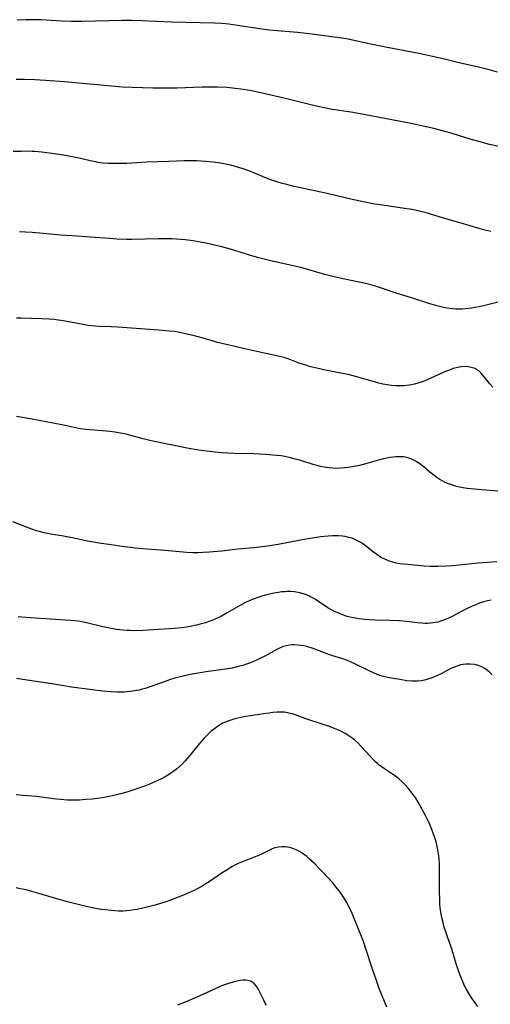
# Model space of a CAD drawing. Units: inches. Extents: x 2047905 to 2053320, y 264057 to 269411.
# Drawn here: x 2051158 to 2051247, y 264511 to 264698 of the extents above; entities that cross this region are included whole.
import ezdxf

# ---------------------------------------------------------------- set-up
doc = ezdxf.new("R2010")
doc.units = ezdxf.units.IN
doc.header["$MEASUREMENT"] = 0
doc.layers.add('c_03_T12S_R18E', color=210, linetype='Continuous')

msp = doc.modelspace()

# ---------------------------------------------------------------- linework, layer by layer
at = {"layer": 'c_03_T12S_R18E'}
for points, elevation in [([(2051248.74, 264688.18), (2051246.93, 264688.66), (2051245.09, 264689.11), (2051241.44, 264689.93), (2051238.4, 264690.67), (2051236.39, 264691.13), (2051234.07, 264691.62), (2051227.16, 264692.97), (2051224.7, 264693.49), (2051221.78, 264694.12), (2051220.38, 264694.4), (2051219.15, 264694.62), (2051217.74, 264694.83), (2051213.52, 264695.4), (2051211.92, 264695.59), (2051210.75, 264695.71), (2051206.91, 264696.02), (2051205.43, 264696.16), (2051203.59, 264696.4), (2051199.41, 264697.04), (2051197.72, 264697.27), (2051196.39, 264697.41), (2051194.99, 264697.48), (2051186.83, 264697.67), (2051181.15, 264697.89), (2051179.34, 264697.95), (2051177.52, 264697.94), (2051175.05, 264697.88), (2051169.87, 264697.78), (2051167.92, 264697.78), (2051165.95, 264697.85), (2051162.14, 264698.08), (2051160.3, 264698.12), (2051159.25, 264698.11), (2051157.58, 264698.06)], 962), ([(2051249.04, 264674.04), (2051247.18, 264674.44), (2051245.15, 264674.96), (2051243.72, 264675.37), (2051239.89, 264676.55), (2051238.46, 264676.96), (2051236.64, 264677.44), (2051234.61, 264677.92), (2051233.46, 264678.17), (2051231.66, 264678.52), (2051223.35, 264680.09), (2051220.86, 264680.53), (2051217.43, 264681.06), (2051215.53, 264681.41), (2051213.81, 264681.8), (2051209.25, 264682.96), (2051203.57, 264684.3), (2051201.75, 264684.67), (2051200, 264684.95), (2051198.45, 264685.13), (2051197.33, 264685.21), (2051195.6, 264685.3), (2051194.18, 264685.33), (2051192.63, 264685.32), (2051187.95, 264685.13), (2051185.55, 264685.09), (2051183.29, 264685.1), (2051179.43, 264685.22), (2051177.51, 264685.33), (2051176.17, 264685.43), (2051166.54, 264686.31), (2051162.96, 264686.59), (2051160.95, 264686.7), (2051158.95, 264686.76), (2051157.41, 264686.76)], 960)]:
    msp.add_lwpolyline(points, dxfattribs=dict(at, elevation=elevation))
for points in [[(2051247.45, 264657.88, 958), (2051246.28, 264658.15, 958), (2051245.21, 264658.45, 958), (2051241.84, 264659.47, 958), (2051238.49, 264660.43, 958), (2051235.84, 264661.26, 958), (2051234.97, 264661.51, 958), (2051234.15, 264661.71, 958), (2051233.32, 264661.89, 958), (2051232.49, 264662.05, 958), (2051231.5, 264662.21, 958), (2051226.43, 264662.94, 958), (2051225.05, 264663.17, 958), (2051223.95, 264663.38, 958), (2051221.11, 264663.99, 958), (2051216.37, 264665.1, 958), (2051210.15, 264666.46, 958), (2051208.46, 264666.87, 958), (2051207.88, 264667.02, 958), (2051206.83, 264667.34, 958), (2051205.5, 264667.79, 958), (2051204.14, 264668.33, 958), (2051202.34, 264669.09, 958), (2051201.64, 264669.37, 958), (2051200.7, 264669.71, 958), (2051200.03, 264669.94, 958), (2051198.75, 264670.32, 958), (2051198.09, 264670.48, 958), (2051197.43, 264670.62, 958), (2051196.16, 264670.85, 958), (2051194.77, 264671.05, 958), (2051193.32, 264671.2, 958), (2051192.46, 264671.26, 958), (2051191.61, 264671.3, 958), (2051190.43, 264671.32, 958), (2051189.24, 264671.28, 958), (2051186.36, 264671.16, 958), (2051182.17, 264671.04, 958), (2051181.22, 264671, 958), (2051178.41, 264670.83, 958), (2051177.32, 264670.79, 958), (2051175.99, 264670.77, 958), (2051174.81, 264670.81, 958), (2051173.86, 264670.89, 958), (2051172.92, 264671.02, 958), (2051172.49, 264671.09, 958), (2051171.46, 264671.3, 958), (2051169.35, 264671.8, 958), (2051168.4, 264672, 958), (2051166.4, 264672.36, 958), (2051164.13, 264672.7, 958), (2051162.25, 264672.93, 958), (2051160.92, 264673.06, 958), (2051160.4, 264673.09, 958), (2051159.46, 264673.12, 958), (2051158.31, 264673.11, 958), (2051156.83, 264673.05, 958)], [(2051248.82, 264644.46, 956), (2051246.55, 264643.89, 956), (2051245.23, 264643.58, 956), (2051244.4, 264643.42, 956), (2051243.81, 264643.32, 956), (2051243.21, 264643.25, 956), (2051242.03, 264643.16, 956), (2051241.45, 264643.15, 956), (2051240.82, 264643.16, 956), (2051240.19, 264643.2, 956), (2051239.09, 264643.33, 956), (2051238.51, 264643.43, 956), (2051237.73, 264643.61, 956), (2051236.79, 264643.87, 956), (2051235.85, 264644.15, 956), (2051232.38, 264645.29, 956), (2051229.47, 264646.19, 956), (2051226.35, 264647.25, 956), (2051225.13, 264647.62, 956), (2051224.26, 264647.86, 956), (2051222.77, 264648.21, 956), (2051219.12, 264648.95, 956), (2051217.46, 264649.33, 956), (2051215.94, 264649.74, 956), (2051212.9, 264650.62, 956), (2051211.38, 264651.02, 956), (2051209.69, 264651.42, 956), (2051205.97, 264652.26, 956), (2051203.43, 264652.88, 956), (2051201.83, 264653.34, 956), (2051198.68, 264654.34, 956), (2051197.11, 264654.8, 956), (2051196.38, 264655, 956), (2051194.78, 264655.38, 956), (2051193.41, 264655.66, 956), (2051192.31, 264655.87, 956), (2051190.97, 264656.09, 956), (2051189.46, 264656.29, 956), (2051188.64, 264656.36, 956), (2051187.82, 264656.42, 956), (2051187, 264656.46, 956), (2051186.23, 264656.47, 956), (2051184.41, 264656.47, 956), (2051179.32, 264656.38, 956), (2051178.41, 264656.38, 956), (2051176.58, 264656.44, 956), (2051175.13, 264656.53, 956), (2051172.4, 264656.74, 956), (2051168.01, 264657.03, 956), (2051165.89, 264657.21, 956), (2051161.85, 264657.59, 956), (2051160.41, 264657.7, 956), (2051159.15, 264657.78, 956), (2051158.03, 264657.81, 956)], [(2051247.8, 264628.32, 954), (2051247.26, 264628.93, 954), (2051245.89, 264630.65, 954), (2051245.53, 264631.05, 954), (2051245.14, 264631.4, 954), (2051244.8, 264631.63, 954), (2051244.45, 264631.83, 954), (2051243.99, 264632.01, 954), (2051243.47, 264632.14, 954), (2051242.69, 264632.21, 954), (2051241.89, 264632.17, 954), (2051241.45, 264632.11, 954), (2051241.17, 264632.05, 954), (2051240.33, 264631.83, 954), (2051239.75, 264631.63, 954), (2051238.51, 264631.14, 954), (2051235.96, 264629.97, 954), (2051234.9, 264629.52, 954), (2051234.25, 264629.29, 954), (2051233.6, 264629.09, 954), (2051232.95, 264628.91, 954), (2051232.37, 264628.78, 954), (2051231.48, 264628.64, 954), (2051230.88, 264628.59, 954), (2051230.27, 264628.56, 954), (2051229.45, 264628.56, 954), (2051228.58, 264628.62, 954), (2051227.78, 264628.73, 954), (2051226.97, 264628.88, 954), (2051226.21, 264629.06, 954), (2051225.57, 264629.23, 954), (2051223.38, 264629.9, 954), (2051222.01, 264630.29, 954), (2051220.37, 264630.7, 954), (2051219.3, 264630.93, 954), (2051215.76, 264631.63, 954), (2051214.46, 264631.91, 954), (2051213.25, 264632.2, 954), (2051212.34, 264632.46, 954), (2051211.72, 264632.66, 954), (2051210.87, 264632.96, 954), (2051209, 264633.67, 954), (2051208.24, 264633.92, 954), (2051207.65, 264634.08, 954), (2051204.77, 264634.69, 954), (2051200.79, 264635.62, 954), (2051196.96, 264636.47, 954), (2051195.81, 264636.76, 954), (2051192.86, 264637.6, 954), (2051190.96, 264638.12, 954), (2051189.53, 264638.46, 954), (2051188.2, 264638.73, 954), (2051187.38, 264638.86, 954), (2051186.47, 264638.97, 954), (2051184.41, 264639.14, 954), (2051176.77, 264639.7, 954), (2051175.43, 264639.77, 954), (2051173.15, 264639.83, 954), (2051172.43, 264639.87, 954), (2051171.73, 264639.94, 954), (2051171.04, 264640.03, 954), (2051170.08, 264640.19, 954), (2051166.3, 264640.93, 954), (2051165.42, 264641.06, 954), (2051164.54, 264641.16, 954), (2051163.65, 264641.24, 954), (2051162.27, 264641.31, 954), (2051158.37, 264641.4, 954), (2051157.43, 264641.44, 954)], [(2051249.39, 264608.5, 952), (2051245.06, 264608.85, 952), (2051243.67, 264608.99, 952), (2051242.93, 264609.08, 952), (2051242.2, 264609.19, 952), (2051241.48, 264609.34, 952), (2051240.93, 264609.47, 952), (2051240.39, 264609.62, 952), (2051239.84, 264609.8, 952), (2051239.24, 264610.03, 952), (2051238.66, 264610.28, 952), (2051238.21, 264610.51, 952), (2051237.77, 264610.77, 952), (2051237.22, 264611.13, 952), (2051236.68, 264611.52, 952), (2051236.13, 264611.96, 952), (2051234.57, 264613.28, 952), (2051233.86, 264613.82, 952), (2051233.42, 264614.12, 952), (2051232.96, 264614.39, 952), (2051232.54, 264614.6, 952), (2051232.1, 264614.77, 952), (2051231.49, 264614.94, 952), (2051230.86, 264615.05, 952), (2051230.08, 264615.1, 952), (2051229.41, 264615.09, 952), (2051228.89, 264615.04, 952), (2051228.36, 264614.96, 952), (2051227.7, 264614.84, 952), (2051227.05, 264614.68, 952), (2051226.13, 264614.44, 952), (2051223.91, 264613.82, 952), (2051222.5, 264613.46, 952), (2051221.49, 264613.25, 952), (2051220.4, 264613.06, 952), (2051219.68, 264612.98, 952), (2051218.95, 264612.92, 952), (2051218.17, 264612.89, 952), (2051217.46, 264612.91, 952), (2051216.74, 264612.97, 952), (2051215.83, 264613.1, 952), (2051215.15, 264613.24, 952), (2051214.48, 264613.4, 952), (2051213.74, 264613.6, 952), (2051211.39, 264614.35, 952), (2051210.16, 264614.72, 952), (2051209.43, 264614.91, 952), (2051208.34, 264615.14, 952), (2051207.67, 264615.25, 952), (2051206.76, 264615.36, 952), (2051204.69, 264615.52, 952), (2051202.41, 264615.63, 952), (2051198.68, 264615.74, 952), (2051196.42, 264615.86, 952), (2051195.15, 264615.98, 952), (2051193.98, 264616.1, 952), (2051192.5, 264616.28, 952), (2051191.22, 264616.46, 952), (2051189.83, 264616.7, 952), (2051183.01, 264618.11, 952), (2051181.5, 264618.48, 952), (2051179.15, 264619.15, 952), (2051178.29, 264619.37, 952), (2051177.58, 264619.52, 952), (2051176.12, 264619.75, 952), (2051175.18, 264619.86, 952), (2051173.77, 264620, 952), (2051170.59, 264620.25, 952), (2051169.54, 264620.39, 952), (2051168.95, 264620.5, 952), (2051167.25, 264620.89, 952), (2051165.74, 264621.21, 952), (2051160.4, 264622.22, 952), (2051157.45, 264622.74, 952)], [(2051248.57, 264595.15, 950), (2051245.07, 264594.87, 950), (2051241.41, 264594.49, 950), (2051240.25, 264594.39, 950), (2051238.95, 264594.31, 950), (2051237.4, 264594.26, 950), (2051235.91, 264594.27, 950), (2051234.77, 264594.33, 950), (2051231.68, 264594.6, 950), (2051230.88, 264594.67, 950), (2051230.19, 264594.76, 950), (2051229.51, 264594.88, 950), (2051228.83, 264595.05, 950), (2051228.17, 264595.26, 950), (2051227.31, 264595.62, 950), (2051226.73, 264595.92, 950), (2051226.26, 264596.21, 950), (2051225.79, 264596.53, 950), (2051225.21, 264596.96, 950), (2051223.64, 264598.19, 950), (2051223.13, 264598.56, 950), (2051222.78, 264598.79, 950), (2051222.03, 264599.21, 950), (2051221.25, 264599.56, 950), (2051220.76, 264599.71, 950), (2051220.27, 264599.84, 950), (2051219.8, 264599.92, 950), (2051219.32, 264599.98, 950), (2051218.54, 264600.04, 950), (2051217.97, 264600.06, 950), (2051217.4, 264600.04, 950), (2051216.56, 264599.99, 950), (2051215.11, 264599.85, 950), (2051213.98, 264599.69, 950), (2051212.4, 264599.45, 950), (2051211.34, 264599.27, 950), (2051207.11, 264598.45, 950), (2051205.9, 264598.23, 950), (2051204.72, 264598.05, 950), (2051204.06, 264597.96, 950), (2051202.41, 264597.79, 950), (2051199.44, 264597.53, 950), (2051196.39, 264597.16, 950), (2051194.79, 264597, 950), (2051194.05, 264596.94, 950), (2051192.79, 264596.88, 950), (2051191.86, 264596.86, 950), (2051190.92, 264596.87, 950), (2051189.77, 264596.92, 950), (2051185.62, 264597.29, 950), (2051181.41, 264597.62, 950), (2051179.96, 264597.75, 950), (2051179.16, 264597.83, 950), (2051177.88, 264598, 950), (2051175.39, 264598.36, 950), (2051173.1, 264598.67, 950), (2051172.45, 264598.78, 950), (2051171.21, 264599.02, 950), (2051168.02, 264599.7, 950), (2051166.38, 264600, 950), (2051163.97, 264600.41, 950), (2051162.72, 264600.66, 950), (2051162, 264600.83, 950), (2051161.24, 264601.04, 950), (2051160.53, 264601.25, 950), (2051159.66, 264601.56, 950), (2051156.75, 264602.72, 950)], [(2051247.5, 264587.83, 948), (2051246.79, 264587.69, 948), (2051246.05, 264587.5, 948), (2051245.32, 264587.26, 948), (2051244.59, 264586.98, 948), (2051243.91, 264586.69, 948), (2051242.6, 264586.06, 948), (2051240.13, 264584.77, 948), (2051239.44, 264584.44, 948), (2051238.77, 264584.15, 948), (2051238.26, 264583.97, 948), (2051237.36, 264583.7, 948), (2051236.51, 264583.54, 948), (2051235.97, 264583.48, 948), (2051235.42, 264583.44, 948), (2051234.91, 264583.44, 948), (2051234.4, 264583.47, 948), (2051233.53, 264583.55, 948), (2051231.42, 264583.79, 948), (2051230.09, 264583.91, 948), (2051228.31, 264584, 948), (2051225.41, 264584.08, 948), (2051224.48, 264584.12, 948), (2051223.55, 264584.19, 948), (2051222.33, 264584.33, 948), (2051221.49, 264584.47, 948), (2051220.67, 264584.65, 948), (2051220.21, 264584.77, 948), (2051219.29, 264585.06, 948), (2051218.4, 264585.41, 948), (2051217.65, 264585.77, 948), (2051217.08, 264586.08, 948), (2051216.53, 264586.42, 948), (2051214.21, 264587.96, 948), (2051213.64, 264588.3, 948), (2051213.05, 264588.6, 948), (2051212.48, 264588.85, 948), (2051211.9, 264589.06, 948), (2051211.24, 264589.25, 948), (2051210.91, 264589.32, 948), (2051210.22, 264589.42, 948), (2051209.52, 264589.47, 948), (2051208.82, 264589.47, 948), (2051208.41, 264589.46, 948), (2051207.81, 264589.41, 948), (2051207.09, 264589.32, 948), (2051206.37, 264589.2, 948), (2051205.45, 264589, 948), (2051204.72, 264588.82, 948), (2051203.97, 264588.61, 948), (2051203.26, 264588.38, 948), (2051202.55, 264588.13, 948), (2051201.71, 264587.78, 948), (2051200.9, 264587.39, 948), (2051200.1, 264586.96, 948), (2051197.44, 264585.41, 948), (2051196.34, 264584.83, 948), (2051195.41, 264584.38, 948), (2051194.69, 264584.06, 948), (2051193.96, 264583.78, 948), (2051193.34, 264583.57, 948), (2051192.31, 264583.26, 948), (2051191.59, 264583.08, 948), (2051190.39, 264582.83, 948), (2051189.71, 264582.72, 948), (2051188.76, 264582.59, 948), (2051187.42, 264582.46, 948), (2051184.43, 264582.3, 948), (2051181.42, 264582.11, 948), (2051179.79, 264582.05, 948), (2051179.05, 264582.06, 948), (2051178.43, 264582.08, 948), (2051177.71, 264582.14, 948), (2051177.07, 264582.22, 948), (2051176.44, 264582.3, 948), (2051175.44, 264582.48, 948), (2051173.85, 264582.81, 948), (2051170.74, 264583.55, 948), (2051169.84, 264583.74, 948), (2051169.17, 264583.85, 948), (2051168.46, 264583.94, 948), (2051167.74, 264584, 948), (2051160.07, 264584.49, 948), (2051157.78, 264584.67, 948)], [(2051247.71, 264573.65, 946), (2051247.2, 264574.15, 946), (2051246.81, 264574.48, 946), (2051246.29, 264574.84, 946), (2051245.72, 264575.16, 946), (2051245.12, 264575.41, 946), (2051244.41, 264575.61, 946), (2051243.54, 264575.72, 946), (2051242.72, 264575.71, 946), (2051242.21, 264575.65, 946), (2051241.71, 264575.55, 946), (2051241.04, 264575.34, 946), (2051240.52, 264575.14, 946), (2051240, 264574.9, 946), (2051237.87, 264573.79, 946), (2051237.34, 264573.53, 946), (2051236.74, 264573.26, 946), (2051236.14, 264573.01, 946), (2051235.52, 264572.81, 946), (2051235.12, 264572.7, 946), (2051234.31, 264572.54, 946), (2051233.49, 264572.46, 946), (2051232.48, 264572.46, 946), (2051231.48, 264572.55, 946), (2051230.19, 264572.75, 946), (2051228.54, 264573.03, 946), (2051227.34, 264573.29, 946), (2051226.6, 264573.49, 946), (2051225.87, 264573.75, 946), (2051225.16, 264574.05, 946), (2051224.48, 264574.37, 946), (2051221.92, 264575.64, 946), (2051220.8, 264576.15, 946), (2051220.27, 264576.37, 946), (2051219.17, 264576.75, 946), (2051217.47, 264577.29, 946), (2051216.55, 264577.61, 946), (2051214.9, 264578.24, 946), (2051213.92, 264578.59, 946), (2051213.18, 264578.83, 946), (2051212.45, 264579.03, 946), (2051211.92, 264579.15, 946), (2051211.4, 264579.25, 946), (2051210.78, 264579.32, 946), (2051210.15, 264579.35, 946), (2051209.79, 264579.35, 946), (2051209.22, 264579.3, 946), (2051208.67, 264579.2, 946), (2051208.08, 264579.03, 946), (2051207.5, 264578.8, 946), (2051206.84, 264578.48, 946), (2051204.57, 264577.23, 946), (2051203.87, 264576.87, 946), (2051202.96, 264576.43, 946), (2051201.84, 264575.96, 946), (2051201.12, 264575.7, 946), (2051200.4, 264575.46, 946), (2051199.6, 264575.24, 946), (2051198.4, 264574.96, 946), (2051197.02, 264574.71, 946), (2051193.44, 264574.24, 946), (2051191.52, 264573.93, 946), (2051190.43, 264573.71, 946), (2051189.05, 264573.41, 946), (2051187.48, 264573, 946), (2051186.65, 264572.75, 946), (2051185.28, 264572.29, 946), (2051183.3, 264571.57, 946), (2051181.84, 264571.08, 946), (2051181.3, 264570.92, 946), (2051180.75, 264570.77, 946), (2051180.19, 264570.66, 946), (2051179.51, 264570.54, 946), (2051178.94, 264570.47, 946), (2051177.87, 264570.39, 946), (2051177.36, 264570.37, 946), (2051176.47, 264570.37, 946), (2051175.43, 264570.43, 946), (2051173.84, 264570.58, 946), (2051167.88, 264571.34, 946), (2051166.44, 264571.56, 946), (2051163.78, 264572.01, 946), (2051162.45, 264572.22, 946), (2051158.68, 264572.75, 946), (2051157.44, 264572.94, 946)], [(2051244.97, 264510.67, 944), (2051244.57, 264511.19, 944), (2051243.85, 264512.21, 944), (2051243.4, 264512.92, 944), (2051242.78, 264514.01, 944), (2051242.47, 264514.6, 944), (2051241.98, 264515.68, 944), (2051241.47, 264516.95, 944), (2051241.16, 264517.81, 944), (2051240.86, 264518.74, 944), (2051239.96, 264521.78, 944), (2051239.69, 264522.61, 944), (2051238.62, 264525.73, 944), (2051238.31, 264526.84, 944), (2051238.1, 264527.81, 944), (2051237.96, 264528.61, 944), (2051237.86, 264529.42, 944), (2051237.8, 264530.19, 944), (2051237.76, 264531, 944), (2051237.73, 264532.52, 944), (2051237.7, 264536.92, 944), (2051237.68, 264537.81, 944), (2051237.64, 264538.7, 944), (2051237.54, 264539.67, 944), (2051237.41, 264540.42, 944), (2051237.13, 264541.66, 944), (2051236.8, 264542.79, 944), (2051236.59, 264543.42, 944), (2051236.26, 264544.28, 944), (2051235.73, 264545.53, 944), (2051235.1, 264546.83, 944), (2051234.37, 264548.22, 944), (2051233.68, 264549.46, 944), (2051233.19, 264550.24, 944), (2051232.48, 264551.25, 944), (2051231.74, 264552.16, 944), (2051231.14, 264552.81, 944), (2051230.61, 264553.35, 944), (2051230.06, 264553.85, 944), (2051229.64, 264554.2, 944), (2051229.19, 264554.54, 944), (2051228.43, 264555.04, 944), (2051227.25, 264555.79, 944), (2051226.8, 264556.1, 944), (2051226.35, 264556.44, 944), (2051225.92, 264556.8, 944), (2051225.5, 264557.18, 944), (2051225.1, 264557.57, 944), (2051224.46, 264558.27, 944), (2051222.9, 264560.01, 944), (2051222.25, 264560.67, 944), (2051221.55, 264561.29, 944), (2051220.87, 264561.83, 944), (2051220.15, 264562.33, 944), (2051219.83, 264562.51, 944), (2051219.01, 264562.95, 944), (2051218.4, 264563.24, 944), (2051217.78, 264563.5, 944), (2051216.63, 264563.92, 944), (2051213.08, 264565.05, 944), (2051212.37, 264565.3, 944), (2051210.39, 264566.04, 944), (2051209.76, 264566.24, 944), (2051209.13, 264566.41, 944), (2051208.32, 264566.54, 944), (2051207.53, 264566.57, 944), (2051206.82, 264566.54, 944), (2051206.11, 264566.48, 944), (2051205.38, 264566.4, 944), (2051204.3, 264566.25, 944), (2051201.88, 264565.9, 944), (2051200.93, 264565.75, 944), (2051199.99, 264565.57, 944), (2051199.46, 264565.46, 944), (2051198.68, 264565.26, 944), (2051198.11, 264565.08, 944), (2051197.54, 264564.88, 944), (2051197.08, 264564.69, 944), (2051196.63, 264564.47, 944), (2051196.11, 264564.19, 944), (2051195.61, 264563.88, 944), (2051194.99, 264563.43, 944), (2051194.39, 264562.95, 944), (2051194, 264562.59, 944), (2051193.62, 264562.22, 944), (2051193.08, 264561.65, 944), (2051192.2, 264560.63, 944), (2051190.28, 264558.25, 944), (2051189.47, 264557.32, 944), (2051188.93, 264556.77, 944), (2051188.38, 264556.24, 944), (2051187.8, 264555.74, 944), (2051187.2, 264555.28, 944), (2051186.69, 264554.93, 944), (2051186.17, 264554.59, 944), (2051185.63, 264554.28, 944), (2051184.81, 264553.83, 944), (2051183.83, 264553.37, 944), (2051182.69, 264552.9, 944), (2051182.09, 264552.67, 944), (2051179.54, 264551.77, 944), (2051178.39, 264551.39, 944), (2051177.21, 264551.05, 944), (2051175.89, 264550.73, 944), (2051174.72, 264550.49, 944), (2051173.31, 264550.26, 944), (2051171.84, 264550.07, 944), (2051170.61, 264549.96, 944), (2051169.41, 264549.88, 944), (2051168.72, 264549.86, 944), (2051167.82, 264549.86, 944), (2051167.12, 264549.88, 944), (2051165.83, 264549.97, 944), (2051164.44, 264550.12, 944), (2051161.29, 264550.53, 944), (2051160.39, 264550.62, 944), (2051158.7, 264550.75, 944), (2051157.42, 264550.86, 944)], [(2051227.73, 264510.55, 942), (2051226.29, 264514.1, 942), (2051225.66, 264515.76, 942), (2051225.04, 264517.57, 942), (2051223.76, 264521.61, 942), (2051223.26, 264523.01, 942), (2051220.99, 264528.61, 942), (2051220.72, 264529.21, 942), (2051220.32, 264530.06, 942), (2051220.12, 264530.43, 942), (2051219.65, 264531.23, 942), (2051219.14, 264532, 942), (2051218.73, 264532.56, 942), (2051218.31, 264533.1, 942), (2051217.45, 264534.12, 942), (2051215.44, 264536.33, 942), (2051214.96, 264536.84, 942), (2051213.97, 264537.83, 942), (2051212.99, 264538.74, 942), (2051212.51, 264539.15, 942), (2051211.9, 264539.62, 942), (2051211.17, 264540.1, 942), (2051210.64, 264540.37, 942), (2051210.1, 264540.61, 942), (2051209.66, 264540.75, 942), (2051209.22, 264540.87, 942), (2051208.48, 264540.99, 942), (2051207.81, 264541, 942), (2051207.14, 264540.93, 942), (2051206.48, 264540.77, 942), (2051205.97, 264540.59, 942), (2051205.47, 264540.36, 942), (2051204.31, 264539.77, 942), (2051203.56, 264539.42, 942), (2051202.26, 264538.88, 942), (2051200.3, 264538.16, 942), (2051199.66, 264537.88, 942), (2051198.99, 264537.55, 942), (2051198.32, 264537.17, 942), (2051197.21, 264536.5, 942), (2051196.46, 264536.02, 942), (2051194.03, 264534.36, 942), (2051193.28, 264533.88, 942), (2051192.48, 264533.41, 942), (2051191.76, 264533.02, 942), (2051191.02, 264532.65, 942), (2051190.38, 264532.36, 942), (2051189.12, 264531.81, 942), (2051188.12, 264531.4, 942), (2051186.73, 264530.87, 942), (2051185.43, 264530.42, 942), (2051184.78, 264530.22, 942), (2051183.49, 264529.85, 942), (2051181.44, 264529.35, 942), (2051180.34, 264529.11, 942), (2051179.71, 264528.99, 942), (2051179.04, 264528.89, 942), (2051178.38, 264528.82, 942), (2051177.67, 264528.79, 942), (2051176.85, 264528.79, 942), (2051176.13, 264528.82, 942), (2051175.41, 264528.87, 942), (2051174.24, 264529.01, 942), (2051173.54, 264529.11, 942), (2051172.45, 264529.3, 942), (2051170.95, 264529.62, 942), (2051167.65, 264530.43, 942), (2051166.44, 264530.74, 942), (2051164.5, 264531.29, 942), (2051161.71, 264532.15, 942), (2051160.37, 264532.53, 942), (2051159.32, 264532.79, 942), (2051158.14, 264533.04, 942), (2051157.37, 264533.17, 942)], [(2051204.88, 264510.94, 940), (2051204.65, 264511.32, 940), (2051204.37, 264511.83, 940), (2051203.44, 264513.75, 940), (2051203.2, 264514.18, 940), (2051202.95, 264514.58, 940), (2051202.53, 264515.05, 940), (2051202.2, 264515.31, 940), (2051201.84, 264515.5, 940), (2051201.42, 264515.61, 940), (2051200.96, 264515.66, 940), (2051200.46, 264515.65, 940), (2051199.94, 264515.59, 940), (2051199.33, 264515.48, 940), (2051198.55, 264515.29, 940), (2051197.47, 264514.96, 940), (2051196.54, 264514.62, 940), (2051195.53, 264514.21, 940), (2051194.17, 264513.6, 940), (2051191.57, 264512.39, 940), (2051190.76, 264512.03, 940), (2051189.78, 264511.62, 940), (2051187.99, 264510.91, 940)]]:
    msp.add_polyline3d(points, dxfattribs=at)

doc.saveas('drawing.dxf')
